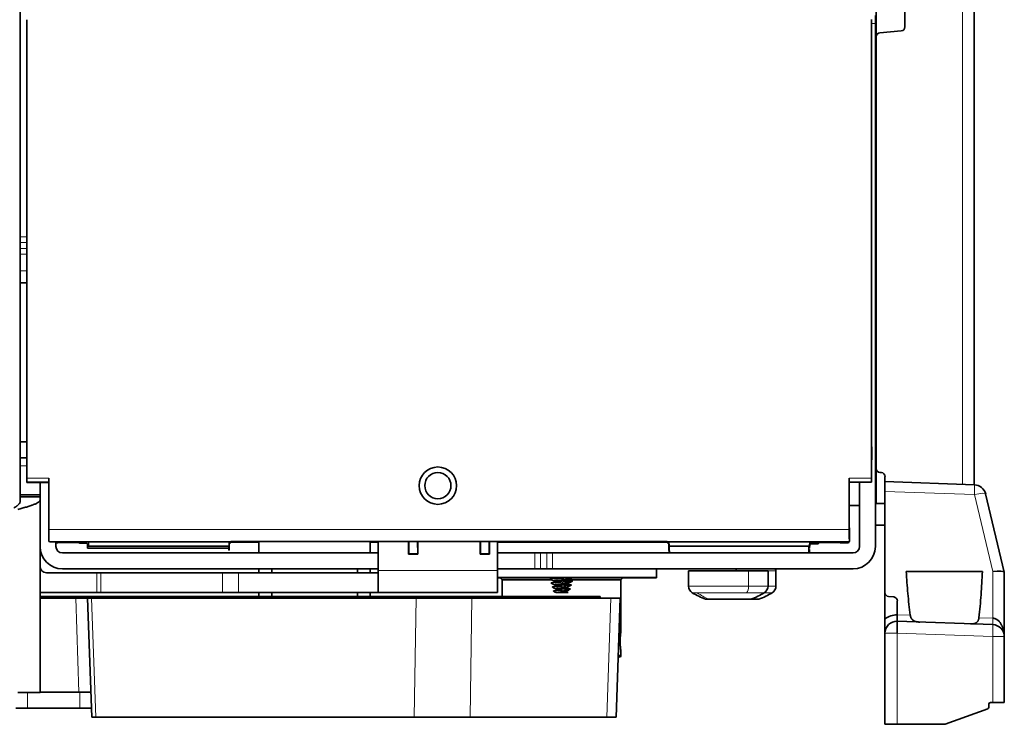
# Model space of a CAD drawing. Units: millimetres. Extents: x 50 to 1168, y 24 to 822.
# Drawn here: x 552 to 676, y 321 to 410 of the extents above; entities that cross this region are included whole.
import ezdxf

# ---------------------------------------------------------------- set-up
doc = ezdxf.new("R2010")
doc.units = ezdxf.units.MM
doc.layers.add('1', color=7, linetype='Continuous', true_color=0xffffff)

msp = doc.modelspace()

# ---------------------------------------------------------------- linework, layer by layer
at = {"layer": '1', "color": 8, "linetype": 'Continuous', "lineweight": 18}
for p, q in [((670.7, 487.78), (670.7, 351.32)), ((659.75, 409.26), (659.25, 409.26)), ((552.25, 382.42), (553.07, 382.42)), ((552.25, 381.71), (553.07, 381.71)), ((552.25, 380.95), (553.07, 380.95)), ((553.07, 380.24), (552.25, 380.24)), ((552.25, 378.16), (553.07, 378.16)), ((553.07, 353.66), (552.25, 353.66)), ((553.07, 352.08), (555.85, 352.08)), ((656.46, 352.09), (659.25, 352.09)), ((660.95, 350.44), (672.2, 350.05)), ((672.2, 350.05), (674.5, 340.36)), ((555.85, 345.64), (656.46, 345.64)), ((601.1, 344.14), (555.84, 344.14)), ((610.1, 344.14), (602.2, 344.14)), ((656.48, 344.14), (611.2, 344.14)), ((656.47, 344.14), (656.46, 344.14)), ((560.71, 343.8), (560.83, 343.8)), ((560.82, 344.06), (578.52, 344.06)), ((633.79, 344.06), (651.52, 344.06)), ((633.84, 343.07), (633.8, 343.06)), ((633.8, 343.06), (633.8, 343.06)), ((651.48, 343.8), (651.52, 343.8)), ((616.94, 340.71), (616.94, 342.71)), ((617.65, 342.71), (617.65, 340.71)), ((618.46, 340.71), (618.46, 342.71)), ((619.17, 342.71), (619.17, 340.71)), ((597.25, 340.51), (612.25, 340.51)), ((643.8, 338.54), (643.8, 340.46)), ((646.25, 340.46), (647.25, 340.46)), ((674.5, 340.36), (674.5, 334.5)), ((561.89, 337.71), (561.89, 340.21)), ((562.39, 340.21), (562.39, 337.71)), ((577.68, 337.71), (577.68, 340.21)), ((579.68, 340.21), (579.68, 337.71)), ((636.25, 338.54), (643.8, 338.54)), ((646.25, 338.54), (643.8, 338.54)), ((646.25, 338.54), (647.25, 338.54)), ((559.64, 325.21), (559.23, 337.01)), ((561.23, 337.01), (561.75, 322.06)), ((601.79, 322.06), (602.01, 337.01)), ((602.05, 337.21), (602.05, 337.01)), ((609, 337.01), (608.79, 322.06)), ((624.65, 337.21), (624.65, 337.01)), ((625.98, 322.06), (626.5, 337.01)), ((637.36, 337.69), (636.73, 337.69)), ((637.36, 337.69), (643.56, 337.69)), ((643.56, 337.69), (645.77, 337.69)), ((645.77, 337.69), (646.77, 337.69)), ((662.5, 334.92), (664.13, 334.86)), ((672.76, 334.56), (674.5, 334.5)), ((660.95, 332.61), (662.5, 332.61)), ((662.5, 332.61), (674.5, 332.19)), ((662.5, 321.16), (662.5, 332.61)), ((675.95, 332.19), (674.5, 332.19)), ((674.5, 332.19), (674.5, 323.89)), ((627.75, 329.79), (627.42, 329.79)), ((553.15, 323.21), (553.15, 325.16)), ((559.75, 323.21), (559.75, 325.21))]:
    msp.add_line(p, q, dxfattribs=at)
at = {"layer": '1', "color": 18, "linetype": 'Continuous', "lineweight": 35}
for p, q in [((672.15, 487.78), (672.15, 351.27)), ((663.45, 408.81), (663.45, 418.5)), ((552.25, 411.36), (552.25, 382.42)), ((659.85, 407.59), (659.85, 411.3)), ((553.07, 409.73), (553.07, 352.08)), ((659.25, 409.73), (659.27, 409.76)), ((659.25, 352.09), (659.25, 409.73)), ((659.75, 410.26), (659.75, 409.26)), ((659.75, 343.51), (659.75, 409.26)), ((659.85, 408.66), (659.75, 408.66)), ((659.85, 353.31), (659.85, 407.59)), ((663, 408.32), (660.31, 408.08)), ((659.85, 399.13), (659.75, 399.13)), ((659.75, 390.19), (659.85, 390.19)), ((552.25, 382.42), (552.25, 381.71)), ((552.25, 381.71), (552.25, 380.95)), ((552.25, 380.24), (552.25, 380.95)), ((552.25, 380.24), (552.25, 378.16)), ((552.25, 378.16), (552.25, 376.66)), ((552.25, 376.66), (552.25, 356.66)), ((553.07, 376.66), (552.25, 376.66)), ((659.8, 370.66), (659.8, 362.66)), ((552.25, 356.66), (552.25, 354.66)), ((553.07, 356.66), (552.25, 356.66)), ((659.25, 356.06), (659.3, 356.06)), ((659.3, 356.06), (659.27, 352.71)), ((553.07, 354.66), (552.25, 354.66)), ((552.25, 354.66), (552.25, 353.66)), ((659.85, 355.13), (659.75, 355.13)), ((552.25, 353.66), (552.25, 350)), ((659.85, 348.93), (659.85, 353.31)), ((660.31, 352.82), (660.5, 352.8)), ((553.07, 351.57), (553.07, 351.58)), ((553.07, 351.58), (555.84, 351.58)), ((555.84, 351.57), (553.07, 351.57)), ((554.75, 351.57), (554.75, 350)), ((555.84, 351.59), (555.85, 351.59)), ((555.85, 351.57), (555.84, 351.57)), ((555.85, 352.08), (555.85, 345.64)), ((656.46, 345.64), (656.46, 352.09)), ((656.47, 351.59), (659.25, 351.59)), ((656.47, 351.59), (659.25, 351.59)), ((656.47, 351.58), (656.47, 351.59)), ((659.26, 351.58), (656.47, 351.58)), ((656.47, 346.28), (656.47, 351.58)), ((657.75, 351.58), (657.75, 343.51)), ((659.27, 352.71), (659.25, 352.71)), ((659.25, 351.59), (659.25, 351.59)), ((659.25, 351.59), (659.26, 351.58)), ((660.95, 351.67), (660.95, 352.31)), ((672.2, 351.27), (660.95, 351.67)), ((660.95, 350.44), (660.95, 351.67)), ((660.95, 337.72), (660.95, 350.44)), ((552.25, 350), (552.25, 349.74)), ((554.75, 350), (552.25, 350)), ((552.25, 349.74), (554.75, 349.74)), ((554.75, 350), (554.75, 349.74)), ((554.75, 349.38), (554.75, 325.16)), ((675.95, 340.27), (673.6, 350.12)), ((656.47, 348.66), (657.75, 348.66)), ((656.47, 346.13), (656.47, 348.66)), ((659.85, 348.93), (660.95, 348.91)), ((656.48, 345.48), (656.47, 346.28)), ((656.47, 346.08), (656.47, 346.13)), ((656.48, 344.14), (656.48, 345.48)), ((659.75, 346.19), (660.95, 346.19)), ((555.83, 344.14), (555.89, 344.14)), ((555.84, 344.14), (555.83, 344.14)), ((555.89, 344.14), (556.02, 344.11)), ((556.02, 344.11), (556.99, 344.11)), ((556.75, 343.51), (556.75, 344.11)), ((556.99, 344.11), (559.69, 344.11)), ((556.99, 344.11), (556.99, 344.11)), ((559.69, 344.11), (559.85, 344.1)), ((559.85, 344.1), (560.68, 344.1)), ((560.68, 344.1), (560.82, 344.06)), ((578.52, 344.06), (578.75, 344.12)), ((578.75, 344.12), (601.08, 344.12)), ((578.76, 344.04), (578.76, 344.12)), ((582.25, 344.12), (582.25, 342.71)), ((596.25, 342.71), (596.25, 344.12)), ((597.25, 340.51), (597.25, 344.12)), ((601.08, 344.12), (601.1, 344.14)), ((601.08, 344.12), (601.08, 343.06)), ((601.09, 342.57), (601.1, 344.15)), ((602.2, 344.15), (601.1, 344.15)), ((602.2, 344.15), (602.22, 342.57)), ((602.23, 344.12), (602.2, 344.14)), ((602.23, 344.12), (610.08, 344.12)), ((602.23, 343.06), (602.23, 344.12)), ((610.08, 344.12), (610.1, 344.14)), ((610.08, 344.12), (610.08, 343.06)), ((610.09, 342.57), (610.1, 344.15)), ((611.2, 344.15), (610.1, 344.15)), ((611.2, 344.15), (611.22, 342.57)), ((611.2, 344.14), (611.23, 344.12)), ((611.23, 344.12), (633.55, 344.12)), ((611.23, 343.06), (611.23, 344.12)), ((612.25, 340.51), (612.25, 344.12)), ((633.55, 344.12), (633.55, 344.04)), ((633.55, 344.12), (633.79, 344.06)), ((651.52, 344.06), (651.65, 344.07)), ((651.65, 344.07), (652.57, 344.07)), ((652.57, 344.07), (652.72, 344.11)), ((652.72, 344.11), (655.31, 344.11)), ((655.31, 344.11), (656.29, 344.11)), ((656.29, 344.11), (656.43, 344.14)), ((656.38, 344.13), (656.38, 343.99)), ((656.46, 344.13), (656.38, 343.99)), ((656.43, 344.14), (656.48, 344.14)), ((656.46, 344.13), (656.46, 344.14)), ((656.47, 344.13), (656.46, 344.13)), ((656.47, 344.14), (656.47, 344.13)), ((656.47, 344.14), (656.47, 344.13)), ((656.48, 344.14), (656.48, 344.14)), ((556.98, 343.99), (556.75, 343.99)), ((556.98, 343.99), (556.98, 343.99)), ((559.58, 344.01), (557.48, 344.01)), ((559.75, 343.94), (559.58, 344.01)), ((560.57, 343.94), (559.75, 343.94)), ((560.71, 343.8), (560.57, 343.94)), ((578.47, 343.31), (560.72, 343.31)), ((560.84, 343.56), (578.5, 343.56)), ((578.47, 343.07), (578.47, 343.56)), ((578.5, 343.06), (578.47, 343.07)), ((578.5, 343.56), (578.5, 343.06)), ((578.5, 343.06), (578.5, 343.31)), ((578.5, 343.06), (578.5, 343.06)), ((578.76, 344.04), (578.52, 343.8)), ((582.25, 344.04), (578.76, 344.04)), ((597.25, 344.04), (596.25, 344.04)), ((601.08, 343.06), (601.08, 342.56)), ((602.23, 342.56), (602.23, 343.06)), ((610.08, 343.06), (610.08, 342.56)), ((611.23, 342.56), (611.23, 343.06)), ((633.55, 344.04), (612.25, 344.04)), ((633.79, 343.8), (633.55, 344.04)), ((633.8, 343.56), (651.47, 343.56)), ((633.8, 343.06), (633.8, 343.56)), ((633.8, 343.31), (633.8, 343.06)), ((633.84, 343.56), (651.39, 343.56)), ((633.84, 343.07), (633.84, 343.56)), ((651.39, 343.56), (651.39, 343.14)), ((651.47, 343.31), (651.39, 343.31)), ((651.39, 343.14), (651.47, 343.13)), ((651.47, 343.05), (651.47, 343.05)), ((651.65, 343.86), (651.52, 343.8)), ((652.57, 343.86), (651.65, 343.86)), ((652.72, 344.01), (652.57, 343.86)), ((655.31, 344.01), (652.72, 344.01)), ((655.33, 343.99), (655.31, 344.01)), ((656.38, 343.99), (655.33, 343.99)), ((597.25, 342.71), (557.55, 342.71)), ((601.08, 342.56), (601.09, 342.57)), ((601.08, 342.56), (602.23, 342.56)), ((601.09, 342.57), (602.22, 342.57)), ((602.22, 342.57), (602.23, 342.56)), ((610.08, 342.56), (610.09, 342.57)), ((610.08, 342.56), (611.23, 342.56)), ((610.09, 342.57), (611.22, 342.57)), ((611.22, 342.57), (611.23, 342.56)), ((616.94, 342.71), (612.25, 342.71)), ((617.65, 342.71), (616.94, 342.71)), ((618.46, 342.71), (617.65, 342.71)), ((619.17, 342.71), (618.46, 342.71)), ((656.95, 342.71), (619.17, 342.71)), ((597.25, 340.71), (557.55, 340.71)), ((582.25, 340.71), (582.25, 340.21)), ((583.86, 340.21), (583.86, 340.61)), ((594.65, 340.61), (594.65, 340.21)), ((596.25, 340.21), (596.25, 340.71)), ((597.25, 337.71), (597.25, 340.51)), ((616.94, 340.71), (612.25, 340.71)), ((612.25, 340.51), (612.25, 337.71)), ((617.65, 340.71), (616.94, 340.71)), ((618.46, 340.71), (617.65, 340.71)), ((619.17, 340.71), (618.46, 340.71)), ((656.95, 340.71), (619.17, 340.71)), ((632.25, 339.59), (632.25, 340.71)), ((632.25, 339.61), (632.25, 340.71)), ((636.25, 340.46), (636.25, 338.54)), ((643.8, 340.46), (636.25, 340.46)), ((642.25, 340.71), (642.25, 340.46)), ((643.8, 340.46), (646.25, 340.46)), ((646.25, 338.54), (646.25, 340.46)), ((647.25, 338.54), (647.25, 340.46)), ((663.62, 340.36), (673.2, 340.36)), ((561.89, 340.21), (555.55, 340.21)), ((561.89, 340.21), (562.39, 340.21)), ((577.68, 340.21), (562.39, 340.21)), ((579.68, 340.21), (577.68, 340.21)), ((597.25, 340.21), (579.68, 340.21)), ((612.25, 339.61), (620.3, 339.61)), ((612.25, 339.59), (620.3, 339.59)), ((612.6, 339.59), (612.85, 339.34)), ((612.85, 339.34), (612.85, 337.01)), ((612.85, 339.34), (612.85, 337.01)), ((612.85, 339.34), (618.98, 339.34)), ((620.3, 339.61), (632.25, 339.61)), ((620.3, 339.59), (632.25, 339.59)), ((620.79, 339.34), (627.75, 339.34)), ((621.37, 339.41), (621.63, 339.56)), ((627.75, 339.34), (628, 339.59)), ((627.75, 332.79), (627.75, 339.34)), ((627.75, 332.81), (627.75, 339.34)), ((675.95, 340.26), (675.95, 340.27)), ((675.95, 332.19), (675.95, 340.26)), ((554.75, 337.71), (561.89, 337.71)), ((554.75, 337.21), (559.75, 337.21)), ((559.23, 337.01), (554.75, 337.01)), ((559.23, 337.01), (560.73, 337.01)), ((559.75, 337.21), (563.25, 337.21)), ((561.25, 322.06), (560.73, 337.01)), ((560.73, 337.01), (561.23, 337.01)), ((602.01, 337.01), (561.23, 337.01)), ((561.89, 337.71), (562.39, 337.71)), ((562.39, 337.71), (577.68, 337.71)), ((563.25, 337.21), (563.75, 337.21)), ((563.75, 337.21), (563.75, 337.01)), ((602.05, 337.21), (563.75, 337.21)), ((577.68, 337.71), (579.68, 337.71)), ((579.68, 337.71), (612.25, 337.71)), ((582.25, 337.71), (582.25, 337.21)), ((583.86, 337.21), (583.86, 337.71)), ((594.65, 337.71), (594.65, 337.21)), ((596.25, 337.21), (596.25, 337.71)), ((612.25, 337.71), (597.25, 337.71)), ((602.01, 337.01), (609, 337.01)), ((607.35, 337.21), (602.05, 337.21)), ((607.35, 337.01), (607.35, 337.21)), ((607.35, 337.21), (624.57, 337.21)), ((626.5, 337.01), (609, 337.01)), ((612.25, 337.71), (612.25, 337.71)), ((620.25, 337.01), (620.25, 337.21)), ((624.57, 337.21), (625.15, 337.21)), ((625.15, 337.21), (625.15, 337.01)), ((626.5, 337.01), (627.67, 337.01)), ((627.67, 337.01), (627.15, 322.06)), ((638.39, 336.91), (638.79, 336.91)), ((638.79, 336.91), (644.11, 336.91)), ((644.11, 336.91), (645.11, 336.91)), ((660.95, 334.42), (660.95, 337.72)), ((661.41, 337.22), (662.05, 337.17)), ((662.5, 334.92), (662.5, 336.67)), ((674.5, 333.69), (662.5, 334.11)), ((660.95, 321.16), (660.95, 332.61)), ((675.84, 332.75), (675.84, 332.75)), ((675.95, 323.89), (675.95, 332.19)), ((627.75, 329.81), (627.42, 329.81)), ((627.42, 329.59), (627.55, 329.59)), ((627.75, 329.81), (627.75, 330.41)), ((627.75, 329.79), (627.75, 330.39)), ((554.75, 325.16), (551.95, 325.16)), ((559.75, 325.21), (554.75, 325.21)), ((559.86, 325.21), (559.75, 325.21)), ((559.86, 325.21), (561.14, 325.21)), ((551.69, 323.21), (553.15, 323.21)), ((553.15, 323.21), (559.75, 323.21)), ((559.75, 323.21), (561.21, 323.21)), ((668.5, 321.16), (673.87, 323.12)), ((674, 323.31), (674, 323.69)), ((674.2, 323.89), (674.5, 323.89)), ((675.95, 323.89), (674.5, 323.89)), ((561.75, 322.06), (561.25, 322.06)), ((601.79, 322.06), (561.75, 322.06)), ((608.79, 322.06), (601.79, 322.06)), ((625.98, 322.06), (608.79, 322.06)), ((627.15, 322.06), (625.98, 322.06)), ((662.5, 321.16), (660.95, 321.16)), ((662.5, 321.16), (668.5, 321.16))]:
    msp.add_line(p, q, dxfattribs=at)
for radius in [2.35, 1.65]:
    msp.add_circle((604.75, 351.16), radius, dxfattribs=at)
for centre, radius, start, end in [((662.96, 408.81), 0.497, 275, 0), ((660.35, 407.59), 0.497, 95, 180), ((655.22, 366.66), 6.08, 40.3905, 41.1121), ((655.22, 366.66), 6.08, 318.8879, 319.6095), ((660.35, 353.31), 0.497, 180, 265), ((660.46, 352.31), 0.497, 0, 85), ((672.15, 349.77), 1.5, 13.3896, 88), ((557.55, 343.51), 2.8, 180, 270), ((557.55, 343.51), 0.8, 180, 270), ((656.95, 343.51), 0.8, 270, 0), ((656.95, 343.51), 2.8, 270, 360), ((555.55, 341.01), 0.8, 180, 270), ((647, 340.46), 0.25, 0, 90), ((637.25, 338.54), 1, 180, 238.7026), ((645.25, 338.54), 1, 301.2974, 0), ((646.25, 338.54), 1, 301.2974, 0), ((641.25, 345.12), 8.7, 238.7026, 250.8079), ((641.25, 345.12), 8.7, 289.1921, 301.2974), ((642.25, 345.12), 8.7, 289.1921, 301.2974), ((661.45, 337.72), 0.497, 180, 265), ((662.01, 336.67), 0.497, 0, 85), ((662.45, 332.43), 2.49, 88.7973, 126.9743), ((662.45, 332.61), 1.5, 88, 180), ((674.45, 332.19), 1.5, 0, 88), ((627.55, 329.79), 0.2, 270, 0), ((673.8, 323.31), 0.2, 290.0112, 0), ((674.2, 323.69), 0.2, 90, 180)]:
    msp.add_arc(centre, radius, start, end, dxfattribs=at)
for centre, major_axis, ratio, start_param, end_param in [((553.07, 352.08), (0, 0.5), 0.008727, 3.159046, 4.712389), ((555.84, 352.08), (0, 0.5), 0.008727, 3.159046, 4.712389), ((656.47, 352.09), (0, 0.5), 0.008727, 1.570796, 3.106686), ((659.25, 352.09), (0, 0.5), 0.008727, 1.570796, 3.106686), ((555.83, 345.64), (0, 1.5), 0.008727, 3.150319, 4.712389), ((656.48, 345.64), (0, 1.5), 0.008727, 1.570796, 3.132866), ((601.1, 345.64), (0, 1.5), 0.008727, 3.150319, 3.191869), ((602.2, 345.64), (0, 1.5), 0.008727, 3.091316, 3.132866), ((610.1, 345.64), (0, 1.5), 0.008727, 3.150319, 3.201735), ((611.2, 345.64), (0, 1.5), 0.008727, 3.08145, 3.132866), ((557.48, 343.99), (0.5, 0), 0.034921, 1.570796, 3.106695), ((560.71, 343.31), (0, 0.5), 0.034921, 4.712389, 6.248279), ((560.82, 343.56), (0, 0.5), 0.034921, 4.712389, 6.274459), ((578.52, 343.56), (0, 0.5), 0.034921, 0.008727, 1.570796), ((578.52, 343.31), (0, 0.5), 0.034921, 0.034907, 1.570796), ((633.79, 343.56), (0, 0.5), 0.034921, 4.712389, 6.274459), ((633.78, 343.31), (0, 0.5), 0.034921, 4.712389, 6.248279), ((635.8, 343.06), (-1.79, -0.89), 0.999239, 5.819964, 5.828404), ((635.8, 343.06), (1.79, 0.89), 0.999239, 2.678371, 2.85384), ((635.84, 343.07), (1.79, 0.89), 0.999239, 2.678371, 2.862722), ((649.31, 343.15), (-2.04, 0.41), 0.996044, 3.125515, 3.33776), ((649.39, 343.13), (-2.04, 0.41), 0.996044, 3.134122, 3.33776), ((649.47, 343.06), (-1.97, 0.39), 0.996044, 3.163203, 3.33776), ((651.52, 343.56), (0, 0.5), 0.087489, 0.008727, 1.570796), ((651.52, 343.31), (0, 0.5), 0.087489, 0.034907, 1.570796), ((674.45, 340.09), (1.5, 0.18), 0.175392, 0.020585, 1.515305)]:
    msp.add_ellipse(centre, major_axis=major_axis, ratio=ratio, start_param=start_param, end_param=end_param, dxfattribs=at)
at = {"layer": '1', "color": 8, "linetype": 'Continuous', "lineweight": 18}
for centre, major_axis, ratio, start_param, end_param in [((672.15, 349.77), (-0.05, -1.5), 0.029029, 1.754529, 3.141593), ((672.15, 349.77), (-1.46, -0.35), 0.169065, 3.141593, 4.636313), ((643.29, 338.54), (0, -1), 0.509916, 0.546243, 1.570796), ((641.25, 345.12), (0, -8.7), 0.860224, 5.736942, 5.948221), ((674.54, 334.68), (-0.035, -0.993), 0.029029, 4.896122, 6.283185), ((674.45, 332.19), (0.05, 1.5), 0.034878, 4.713607, 6.283185)]:
    msp.add_ellipse(centre, major_axis=major_axis, ratio=ratio, start_param=start_param, end_param=end_param, dxfattribs=at)
at = {"layer": '1', "color": 18, "linetype": 'Continuous', "lineweight": 35}
for points, knots in [([(552.25, 349.2), (552.25, 349.17), (552.25, 349.13), (552.23, 349.08), (552.23, 349.06), (552.21, 349.03), (552.21, 349.02), (552.2, 349.01), (552.2, 349), (552.17, 348.95), (552.15, 348.92), (552.1, 348.86), (552.09, 348.85), (552.05, 348.81), (552.04, 348.79), (551.98, 348.74), (551.94, 348.7), (551.88, 348.65), (551.84, 348.62), (551.81, 348.59), (551.78, 348.58), (551.77, 348.57), (551.71, 348.52), (551.66, 348.49), (551.56, 348.42), (551.51, 348.38), (551.45, 348.35)], [0, 0, 0, 0, 0.125, 0.125, 0.1875, 0.1875, 0.21875, 0.21875, 0.25, 0.25, 0.375, 0.375, 0.4375, 0.4375, 0.5, 0.5, 0.625, 0.625, 0.6875, 0.71875, 0.71875, 0.75, 0.75, 0.875, 0.875, 1, 1, 1, 1]), ([(551.95, 348.17), (552.04, 348.19), (552.23, 348.24), (552.5, 348.32), (552.67, 348.37), (552.81, 348.41), (552.85, 348.42), (552.94, 348.45), (552.98, 348.46), (553.11, 348.5), (553.27, 348.55), (553.51, 348.62), (553.66, 348.67), (553.76, 348.71), (553.8, 348.72), (553.87, 348.75), (553.9, 348.76), (554, 348.8), (554.12, 348.85), (554.23, 348.9), (554.31, 348.94), (554.34, 348.95), (554.38, 348.97), (554.4, 348.99), (554.41, 348.99), (554.47, 349.02), (554.54, 349.07), (554.64, 349.15), (554.68, 349.2), (554.7, 349.23), (554.71, 349.24), (554.71, 349.25), (554.72, 349.26), (554.73, 349.28), (554.73, 349.29), (554.75, 349.33), (554.75, 349.35), (554.75, 349.38)], [0, 0, 0, 0, 0.0625, 0.125, 0.1875, 0.1875, 0.21875, 0.21875, 0.25, 0.25, 0.3125, 0.375, 0.4375, 0.4375, 0.46875, 0.46875, 0.5, 0.5, 0.5625, 0.625, 0.625, 0.65625, 0.671875, 0.671875, 0.6875, 0.6875, 0.75, 0.8125, 0.875, 0.875, 0.890625, 0.890625, 0.90625, 0.90625, 0.9375, 0.9375, 1, 1, 1, 1]), ([(552.25, 349.2), (552.25, 349.22), (552.25, 349.24), (552.25, 349.28), (552.25, 349.35), (552.25, 349.42), (552.25, 349.55), (552.25, 349.64), (552.25, 349.74)], [0, 0, 0, 0, 0.125, 0.125, 0.25, 0.5, 0.5, 1, 1, 1, 1]), ([(554.75, 349.38), (554.75, 349.44), (554.75, 349.49), (554.75, 349.61), (554.75, 349.68), (554.75, 349.74)], [0, 0, 0, 0, 0.5, 0.5, 1, 1, 1, 1]), ([(583.86, 340.61), (583.86, 340.63), (583.86, 340.65), (583.87, 340.69), (583.87, 340.7), (583.87, 340.71)], [0, 0, 0, 0, 0.667892, 0.667892, 1, 1, 1, 1]), ([(594.63, 340.71), (594.64, 340.7), (594.64, 340.69), (594.65, 340.65), (594.65, 340.63), (594.65, 340.61)], [0, 0, 0, 0, 0.330542, 0.330542, 1, 1, 1, 1]), ([(664.13, 334.86), (664.01, 335.77), (663.91, 336.7), (663.74, 338.52), (663.67, 339.44), (663.62, 340.36)], [0, 0, 0, 0, 0.49954, 0.49954, 1, 1, 1, 1]), ([(673.2, 340.36), (673.16, 339.39), (673.1, 338.42), (672.96, 336.49), (672.88, 335.52), (672.76, 334.56)], [0, 0, 0, 0, 0.500455, 0.500455, 1, 1, 1, 1]), ([(618.99, 339.45), (618.96, 339.44), (618.94, 339.44), (618.87, 339.42), (618.86, 339.41), (618.87, 339.4)], [0, 0, 0, 0, 0.273658, 0.273658, 1, 1, 1, 1]), ([(618.87, 339.4), (618.9, 339.39), (618.95, 339.36), (619.03, 339.31), (619.1, 339.27), (619.16, 339.24), (619.22, 339.2), (619.26, 339.18), (619.27, 339.17)], [0, 0, 0, 0, 0.203333, 0.392653, 0.567971, 0.729297, 0.87664, 1, 1, 1, 1]), ([(620.46, 339.54), (620.22, 339.53), (619.97, 339.52), (619.41, 339.48), (619.14, 339.47), (618.99, 339.45)], [0, 0, 0, 0, 0.404457, 0.404457, 1, 1, 1, 1]), ([(620.15, 339.29), (620.16, 339.29), (620.16, 339.29), (620.57, 339.27), (620.99, 339.25), (621.56, 339.2), (621.7, 339.18), (621.61, 339.13), (621.38, 339.11), (620.71, 339.06), (620.29, 339.04), (619.54, 338.99), (619.23, 338.97), (619.01, 338.93), (618.99, 338.92), (619.01, 338.9)], [0, 0, 0, 0, 0.00139, 0.00139, 0.181407, 0.181407, 0.361425, 0.361425, 0.541443, 0.541443, 0.72146, 0.72146, 0.901478, 0.901478, 1, 1, 1, 1]), ([(619.27, 339.18), (619.26, 339.19), (619.27, 339.19), (619.28, 339.2), (619.29, 339.2), (619.29, 339.2), (619.3, 339.2), (619.31, 339.2), (619.32, 339.21), (619.34, 339.21), (619.36, 339.21), (619.38, 339.22), (619.4, 339.22), (619.45, 339.23), (619.49, 339.24), (619.55, 339.24), (619.59, 339.25), (619.63, 339.25), (619.65, 339.25), (619.66, 339.25), (619.73, 339.26), (619.78, 339.26), (619.87, 339.27), (619.9, 339.27), (619.95, 339.28), (619.96, 339.28), (619.99, 339.28), (620.01, 339.28), (620.09, 339.29), (620.15, 339.29), (620.25, 339.3), (620.28, 339.3), (620.35, 339.31), (620.38, 339.31), (620.48, 339.32), (620.54, 339.32), (620.62, 339.33), (620.64, 339.33), (620.67, 339.33), (620.68, 339.33), (620.73, 339.34), (620.76, 339.34), (620.85, 339.35), (620.9, 339.35), (620.98, 339.36), (621.01, 339.36), (621.06, 339.37), (621.08, 339.37), (621.15, 339.38), (621.19, 339.38), (621.23, 339.39), (621.24, 339.39), (621.26, 339.39), (621.27, 339.39), (621.29, 339.4), (621.3, 339.4), (621.34, 339.4), (621.36, 339.41), (621.37, 339.41)], [0, 0, 0, 0, 0.0625, 0.0625, 0.078125, 0.078125, 0.09375, 0.09375, 0.125, 0.125, 0.15625, 0.15625, 0.1875, 0.1875, 0.25, 0.25, 0.28125, 0.296875, 0.296875, 0.3125, 0.3125, 0.375, 0.375, 0.40625, 0.40625, 0.421875, 0.421875, 0.4375, 0.4375, 0.5, 0.5, 0.53125, 0.53125, 0.5625, 0.5625, 0.625, 0.625, 0.640625, 0.640625, 0.65625, 0.65625, 0.6875, 0.6875, 0.75, 0.75, 0.78125, 0.78125, 0.8125, 0.8125, 0.875, 0.875, 0.890625, 0.890625, 0.90625, 0.90625, 0.9375, 0.9375, 1, 1, 1, 1]), ([(620.44, 339.04), (620.43, 339.04), (620.43, 339.04), (620.4, 339.05), (620.39, 339.05), (620.34, 339.05), (620.27, 339.06), (620.21, 339.06), (620.16, 339.07), (620.14, 339.07), (620.11, 339.07), (620.09, 339.07), (620.01, 339.08), (619.95, 339.08), (619.86, 339.09), (619.83, 339.09), (619.79, 339.1), (619.77, 339.1), (619.74, 339.1), (619.73, 339.1), (619.66, 339.11), (619.61, 339.11), (619.54, 339.12), (619.52, 339.12), (619.48, 339.13), (619.46, 339.13), (619.4, 339.14), (619.37, 339.14), (619.33, 339.15), (619.32, 339.15), (619.3, 339.16), (619.29, 339.16), (619.27, 339.17), (619.27, 339.18), (619.27, 339.18)], [0, 0, 0, 0, 0.010041, 0.010041, 0.038325, 0.038325, 0.094894, 0.151464, 0.151464, 0.179748, 0.179748, 0.208033, 0.208033, 0.321171, 0.321171, 0.37774, 0.37774, 0.406024, 0.406024, 0.434309, 0.434309, 0.547447, 0.547447, 0.604016, 0.604016, 0.660585, 0.660585, 0.773724, 0.773724, 0.830293, 0.830293, 0.886862, 0.886862, 1, 1, 1, 1]), ([(621.26, 339.59), (621.18, 339.59), (621.09, 339.58), (620.83, 339.56), (620.65, 339.55), (620.46, 339.54)], [0, 0, 0, 0, 0.365838, 0.365838, 1, 1, 1, 1]), ([(621.69, 339.59), (621.68, 339.59), (621.68, 339.59), (621.66, 339.58), (621.65, 339.57), (621.63, 339.56)], [0, 0, 0, 0, 0.230305, 0.230305, 1, 1, 1, 1]), ([(620.17, 338.79), (620.5, 338.77), (620.84, 338.75), (621.37, 338.71), (621.54, 338.68), (621.53, 338.64), (621.35, 338.61), (620.79, 338.57), (620.41, 338.54), (619.72, 338.5), (619.42, 338.47), (619.15, 338.43), (619.12, 338.42), (619.14, 338.4)], [0, 0, 0, 0, 0.160255, 0.160255, 0.339947, 0.339947, 0.51964, 0.51964, 0.699332, 0.699332, 0.879024, 0.879024, 1, 1, 1, 1]), ([(620.19, 338.29), (620.45, 338.28), (620.71, 338.26), (621.19, 338.22), (621.37, 338.19), (621.42, 338.15), (621.29, 338.12), (620.83, 338.07), (620.51, 338.05), (619.88, 338), (619.6, 337.98), (619.3, 337.94), (619.24, 337.92), (619.28, 337.9)], [0, 0, 0, 0, 0.139238, 0.139238, 0.318595, 0.318595, 0.497951, 0.497951, 0.677307, 0.677307, 0.856663, 0.856663, 1, 1, 1, 1]), ([(619.28, 337.9), (619.31, 337.88), (619.38, 337.84), (619.48, 337.78), (619.56, 337.74), (619.6, 337.71), (619.61, 337.71)], [0, 0, 0, 0, 0.306611, 0.612613, 0.91808, 1, 1, 1, 1]), ([(619.4, 338.68), (619.4, 338.68), (619.4, 338.68), (619.4, 338.69), (619.4, 338.69), (619.4, 338.69), (619.41, 338.69), (619.42, 338.7), (619.44, 338.71), (619.47, 338.71), (619.48, 338.71), (619.49, 338.72), (619.5, 338.72), (619.52, 338.72), (619.55, 338.73), (619.58, 338.73), (619.62, 338.74), (619.64, 338.74), (619.71, 338.75), (619.76, 338.76), (619.82, 338.76), (619.83, 338.76), (619.86, 338.77), (619.87, 338.77), (619.91, 338.77), (619.94, 338.77), (620.02, 338.78), (620.08, 338.79), (620.16, 338.79), (620.17, 338.79), (620.2, 338.8), (620.22, 338.8), (620.26, 338.8), (620.33, 338.81), (620.4, 338.81), (620.45, 338.82), (620.48, 338.82), (620.49, 338.82), (620.57, 338.83), (620.63, 338.83), (620.71, 338.84), (620.74, 338.84), (620.78, 338.85), (620.79, 338.85), (620.82, 338.85), (620.83, 338.85), (620.89, 338.86), (620.94, 338.86), (621, 338.87), (621.01, 338.87), (621.03, 338.87), (621.04, 338.88), (621.07, 338.88), (621.08, 338.88), (621.14, 338.89), (621.17, 338.89), (621.2, 338.9), (621.2, 338.9), (621.21, 338.9), (621.22, 338.91), (621.23, 338.91), (621.24, 338.91), (621.25, 338.92), (621.25, 338.92), (621.26, 338.92)], [0, 0, 0, 0, 0.016245, 0.016245, 0.03249, 0.03249, 0.06498, 0.06498, 0.129961, 0.129961, 0.146206, 0.146206, 0.162451, 0.162451, 0.194941, 0.227431, 0.227431, 0.259921, 0.259921, 0.324902, 0.324902, 0.341147, 0.341147, 0.357392, 0.357392, 0.389882, 0.389882, 0.454863, 0.454863, 0.471108, 0.471108, 0.487353, 0.487353, 0.519843, 0.552333, 0.568578, 0.568578, 0.584823, 0.584823, 0.649804, 0.649804, 0.682294, 0.682294, 0.698539, 0.698539, 0.714784, 0.714784, 0.779764, 0.779764, 0.79601, 0.79601, 0.812255, 0.812255, 0.844745, 0.844745, 0.909725, 0.909725, 0.92597, 0.92597, 0.942215, 0.942215, 0.974706, 0.974706, 1, 1, 1, 1]), ([(620.42, 338.54), (620.37, 338.55), (620.32, 338.55), (620.26, 338.56), (620.25, 338.56), (620.22, 338.56), (620.2, 338.56), (620.16, 338.57), (620.13, 338.57), (620.05, 338.58), (619.99, 338.58), (619.93, 338.59), (619.92, 338.59), (619.89, 338.59), (619.85, 338.6), (619.79, 338.6), (619.75, 338.61), (619.71, 338.61), (619.7, 338.61), (619.68, 338.62), (619.67, 338.62), (619.62, 338.62), (619.58, 338.63), (619.54, 338.64), (619.52, 338.64), (619.49, 338.64), (619.48, 338.65), (619.45, 338.65), (619.43, 338.66), (619.41, 338.67), (619.41, 338.67), (619.4, 338.68), (619.4, 338.68), (619.4, 338.68)], [0, 0, 0, 0, 0.098617, 0.098617, 0.126785, 0.126785, 0.154953, 0.154953, 0.21129, 0.21129, 0.323963, 0.323963, 0.352131, 0.352131, 0.380299, 0.436635, 0.492972, 0.492972, 0.52114, 0.52114, 0.549308, 0.549308, 0.661981, 0.661981, 0.718318, 0.718318, 0.774654, 0.774654, 0.887327, 0.887327, 0.943664, 0.943664, 1, 1, 1, 1]), ([(619.53, 338.18), (619.53, 338.18), (619.53, 338.18), (619.53, 338.19), (619.54, 338.19), (619.54, 338.2), (619.56, 338.2), (619.57, 338.21), (619.58, 338.21), (619.61, 338.22), (619.63, 338.22), (619.67, 338.23), (619.68, 338.23), (619.69, 338.23), (619.7, 338.24), (619.72, 338.24), (619.74, 338.24), (619.8, 338.25), (619.84, 338.26), (619.89, 338.26), (619.9, 338.26), (619.93, 338.27), (619.96, 338.27), (620.02, 338.28), (620.07, 338.28), (620.12, 338.29), (620.14, 338.29), (620.22, 338.3), (620.27, 338.3), (620.34, 338.31), (620.35, 338.31), (620.38, 338.31), (620.39, 338.31), (620.43, 338.32), (620.46, 338.32), (620.53, 338.33), (620.58, 338.33), (620.64, 338.34), (620.65, 338.34), (620.68, 338.34), (620.71, 338.35), (620.77, 338.35), (620.81, 338.36), (620.84, 338.36), (620.85, 338.36), (620.87, 338.37), (620.88, 338.37), (620.93, 338.37), (620.96, 338.38), (621, 338.39), (621.02, 338.39), (621.04, 338.39), (621.04, 338.4), (621.05, 338.4), (621.06, 338.4), (621.09, 338.41), (621.1, 338.41), (621.12, 338.42), (621.12, 338.42), (621.12, 338.42)], [0, 0, 0, 0, 0.016351, 0.016351, 0.032701, 0.065402, 0.098103, 0.098103, 0.130804, 0.130804, 0.196207, 0.196207, 0.212557, 0.212557, 0.228908, 0.228908, 0.261609, 0.261609, 0.327011, 0.327011, 0.343361, 0.343361, 0.359712, 0.392413, 0.425114, 0.425114, 0.457815, 0.457815, 0.523217, 0.523217, 0.539568, 0.539568, 0.555918, 0.555918, 0.58862, 0.58862, 0.654022, 0.654022, 0.670372, 0.670372, 0.686723, 0.719424, 0.752125, 0.752125, 0.768476, 0.768476, 0.784826, 0.784826, 0.850228, 0.850228, 0.882929, 0.882929, 0.89928, 0.89928, 0.91563, 0.91563, 0.981033, 0.981033, 1, 1, 1, 1]), ([(620.4, 338.04), (620.36, 338.05), (620.32, 338.05), (620.25, 338.06), (620.23, 338.06), (620.19, 338.07), (620.18, 338.07), (620.15, 338.07), (620.14, 338.07), (620.08, 338.08), (620.04, 338.08), (619.97, 338.09), (619.95, 338.09), (619.91, 338.1), (619.89, 338.1), (619.83, 338.11), (619.79, 338.11), (619.75, 338.12), (619.74, 338.12), (619.72, 338.12), (619.7, 338.13), (619.66, 338.13), (619.64, 338.14), (619.62, 338.14), (619.6, 338.15), (619.58, 338.15), (619.56, 338.16), (619.55, 338.17), (619.54, 338.17), (619.54, 338.18), (619.53, 338.18), (619.53, 338.18)], [0, 0, 0, 0, 0.102963, 0.102963, 0.159028, 0.159028, 0.18706, 0.18706, 0.215093, 0.215093, 0.327222, 0.327222, 0.383287, 0.383287, 0.439352, 0.439352, 0.551482, 0.551482, 0.579514, 0.579514, 0.607546, 0.663611, 0.719676, 0.719676, 0.775741, 0.775741, 0.88787, 0.88787, 0.943935, 0.943935, 1, 1, 1, 1]), ([(619.7, 337.71), (619.7, 337.71), (619.7, 337.71), (619.71, 337.71), (619.71, 337.71), (619.72, 337.72), (619.73, 337.72), (619.76, 337.73), (619.78, 337.73), (619.82, 337.74), (619.83, 337.74), (619.86, 337.75), (619.87, 337.75), (619.92, 337.76), (619.95, 337.76), (619.99, 337.77), (620, 337.77), (620.02, 337.77), (620.04, 337.77), (620.07, 337.78), (620.12, 337.78), (620.16, 337.79), (620.24, 337.8), (620.28, 337.8), (620.34, 337.81), (620.35, 337.81), (620.38, 337.82), (620.39, 337.82), (620.41, 337.82), (620.42, 337.82), (620.47, 337.83), (620.51, 337.83), (620.56, 337.84), (620.58, 337.84), (620.61, 337.84), (620.62, 337.84), (620.64, 337.85), (620.64, 337.85), (620.69, 337.85), (620.72, 337.86), (620.76, 337.86), (620.78, 337.87), (620.81, 337.87), (620.82, 337.87), (620.86, 337.88), (620.88, 337.88), (620.91, 337.89), (620.92, 337.89), (620.94, 337.9), (620.94, 337.9), (620.97, 337.91), (620.98, 337.91), (620.98, 337.92), (620.99, 337.92), (620.99, 337.92)], [0, 0, 0, 0, 0.016621, 0.016621, 0.033242, 0.033242, 0.066484, 0.066484, 0.132968, 0.132968, 0.166209, 0.166209, 0.199451, 0.199451, 0.265935, 0.265935, 0.282556, 0.282556, 0.299177, 0.332419, 0.332419, 0.398903, 0.398903, 0.465386, 0.465386, 0.498628, 0.498628, 0.515249, 0.515249, 0.53187, 0.53187, 0.598354, 0.598354, 0.631596, 0.631596, 0.648217, 0.648217, 0.664838, 0.664838, 0.731322, 0.731322, 0.764563, 0.764563, 0.797805, 0.797805, 0.864289, 0.864289, 0.897531, 0.897531, 0.930773, 0.930773, 0.997257, 0.997257, 1, 1, 1, 1]), ([(620.99, 337.92), (621, 337.93), (621.04, 337.95), (621.1, 337.98), (621.16, 338.02), (621.23, 338.06), (621.31, 338.11), (621.36, 338.14), (621.39, 338.15)], [0, 0, 0, 0, 0.125337, 0.272394, 0.433368, 0.608279, 0.797149, 1, 1, 1, 1]), ([(621.12, 338.42), (621.13, 338.43), (621.15, 338.44), (621.18, 338.45), (621.21, 338.47), (621.23, 338.48), (621.26, 338.5), (621.3, 338.52), (621.34, 338.55), (621.4, 338.58), (621.46, 338.61), (621.5, 338.64), (621.53, 338.65)], [0, 0, 0, 0, 0.086543, 0.160636, 0.215723, 0.26833, 0.340636, 0.43277, 0.544751, 0.6766, 0.828339, 1, 1, 1, 1]), ([(621.12, 337.71), (621.08, 337.71), (621.05, 337.71), (620.98, 337.71), (620.94, 337.71), (620.87, 337.71), (620.85, 337.71), (620.81, 337.71), (620.79, 337.71), (620.72, 337.71), (620.67, 337.71), (620.6, 337.71), (620.58, 337.71), (620.53, 337.71), (620.5, 337.71), (620.43, 337.71), (620.38, 337.71), (620.31, 337.71), (620.28, 337.71), (620.23, 337.71), (620.21, 337.71), (620.14, 337.71), (620.09, 337.71), (620.02, 337.71), (620, 337.71), (619.96, 337.71), (619.94, 337.71), (619.88, 337.71), (619.84, 337.71), (619.8, 337.71), (619.79, 337.71), (619.78, 337.71), (619.77, 337.71), (619.75, 337.71), (619.73, 337.71), (619.69, 337.71), (619.67, 337.71), (619.65, 337.71), (619.65, 337.71), (619.64, 337.71), (619.63, 337.71), (619.62, 337.71), (619.62, 337.71), (619.61, 337.71), (619.61, 337.71)], [0, 0, 0, 0, 0.075632, 0.075632, 0.151263, 0.151263, 0.189079, 0.189079, 0.226895, 0.226895, 0.302526, 0.302526, 0.340342, 0.340342, 0.378158, 0.378158, 0.453789, 0.453789, 0.491605, 0.491605, 0.529421, 0.529421, 0.605053, 0.605053, 0.642868, 0.642868, 0.680684, 0.680684, 0.756316, 0.756316, 0.775224, 0.775224, 0.794132, 0.794132, 0.831947, 0.831947, 0.907579, 0.907579, 0.926487, 0.926487, 0.945395, 0.983211, 0.983211, 1, 1, 1, 1]), ([(619.61, 337.71), (619.61, 337.71), (619.61, 337.71), (619.61, 337.71), (619.61, 337.71), (619.62, 337.71), (619.62, 337.71), (619.64, 337.71), (619.65, 337.71), (619.65, 337.71), (619.66, 337.71), (619.67, 337.71), (619.68, 337.71), (619.7, 337.71)], [0, 0, 0, 0, 0.042593, 0.042593, 0.148972, 0.148972, 0.574486, 0.574486, 0.680864, 0.680864, 0.787243, 0.787243, 1, 1, 1, 1]), ([(620.21, 337.79), (620.4, 337.78), (620.6, 337.76), (620.91, 337.73), (621.03, 337.72), (621.12, 337.71)], [0, 0, 0, 0, 0.538171, 0.538171, 1, 1, 1, 1]), ([(660.95, 334.42), (660.95, 334.41), (660.95, 334.4), (660.95, 334.38), (660.95, 334.36), (660.95, 334.34), (660.95, 334.32), (660.95, 334.3), (660.95, 334.28), (660.95, 334.26), (660.95, 334.24), (660.95, 334.22), (660.95, 334.2), (660.95, 334.18), (660.95, 334.16), (660.95, 334.14), (660.95, 334.11), (660.95, 334.09), (660.95, 334.07), (660.95, 334.05), (660.95, 334.03), (660.95, 334.01), (660.95, 333.99), (660.95, 333.97), (660.95, 333.95), (660.95, 333.93), (660.95, 333.91), (660.95, 333.89), (660.95, 333.87), (660.95, 333.85), (660.95, 333.83), (660.95, 333.81), (660.95, 333.76), (660.95, 333.67), (660.95, 333.56), (660.95, 333.44), (660.95, 333.33), (660.95, 333.23), (660.95, 333.14), (660.95, 333.04), (660.95, 332.94), (660.95, 332.85), (660.95, 332.74), (660.95, 332.66), (660.95, 332.61)], [0, 0, 0, 0, 0.008908, 0.017866, 0.026872, 0.035925, 0.045023, 0.054166, 0.063352, 0.072579, 0.081847, 0.091154, 0.100498, 0.10988, 0.119296, 0.128747, 0.13823, 0.147745, 0.157291, 0.166865, 0.176468, 0.186099, 0.195755, 0.205436, 0.215142, 0.22487, 0.23462, 0.244391, 0.254182, 0.263992, 0.27382, 0.283666, 0.293528, 0.354264, 0.417178, 0.482091, 0.54887, 0.601942, 0.659155, 0.720405, 0.785617, 0.835163, 0.901382, 1, 1, 1, 1]), ([(662.5, 334.11), (662.5, 334.11), (662.5, 334.11), (662.5, 334.11), (662.5, 334.11), (662.5, 334.11), (662.5, 334.11), (662.5, 334.11), (662.5, 334.11), (662.5, 334.12), (662.5, 334.12), (662.5, 334.12), (662.5, 334.13), (662.5, 334.13), (662.5, 334.14), (662.5, 334.14), (662.5, 334.15), (662.5, 334.15), (662.5, 334.16), (662.5, 334.17), (662.5, 334.18), (662.5, 334.18), (662.5, 334.19), (662.5, 334.2), (662.5, 334.22), (662.5, 334.23), (662.5, 334.24), (662.5, 334.26), (662.5, 334.27), (662.5, 334.29), (662.5, 334.3), (662.5, 334.32), (662.5, 334.34), (662.5, 334.37), (662.5, 334.41), (662.5, 334.44), (662.5, 334.48), (662.5, 334.51), (662.5, 334.55), (662.5, 334.59), (662.5, 334.62), (662.5, 334.66), (662.5, 334.7), (662.5, 334.73), (662.5, 334.77), (662.5, 334.8), (662.5, 334.83), (662.5, 334.86), (662.5, 334.89), (662.5, 334.91), (662.5, 334.92)], [0, 0, 0, 0, 0.011048, 0.022415, 0.034105, 0.046121, 0.058467, 0.071146, 0.084159, 0.097512, 0.111205, 0.125241, 0.139623, 0.154353, 0.169431, 0.184861, 0.200642, 0.216775, 0.233261, 0.250099, 0.267289, 0.28483, 0.30272, 0.320958, 0.33954, 0.358463, 0.377724, 0.397317, 0.417237, 0.437479, 0.458036, 0.478901, 0.500064, 0.537317, 0.573696, 0.609159, 0.643672, 0.677206, 0.709739, 0.741255, 0.771742, 0.801194, 0.829608, 0.856988, 0.883337, 0.908664, 0.932981, 0.956299, 0.978633, 1, 1, 1, 1]), ([(662.5, 334.92), (662.5, 334.92), (662.5, 334.92), (662.5, 334.92), (662.5, 334.92), (662.5, 334.92)], [0, 0, 0, 0, 0.48113, 0.48113, 1, 1, 1, 1]), ([(665.33, 334.01), (665.26, 334.01), (665.19, 334.02), (665.05, 334.03), (664.99, 334.04), (664.86, 334.07), (664.79, 334.08), (664.72, 334.11), (664.7, 334.12), (664.67, 334.13), (664.66, 334.13), (664.61, 334.15), (664.59, 334.17), (664.5, 334.22), (664.45, 334.25), (664.39, 334.31), (664.38, 334.32), (664.36, 334.35), (664.33, 334.38), (664.3, 334.42), (664.26, 334.48), (664.24, 334.51), (664.22, 334.56), (664.21, 334.57), (664.2, 334.61), (664.19, 334.62), (664.17, 334.68), (664.16, 334.71), (664.14, 334.79), (664.14, 334.82), (664.13, 334.86)], [0, 0, 0, 0, 0.125, 0.125, 0.25, 0.25, 0.375, 0.375, 0.40625, 0.40625, 0.4375, 0.4375, 0.5, 0.5, 0.625, 0.625, 0.65625, 0.65625, 0.6875, 0.75, 0.75, 0.8125, 0.8125, 0.84375, 0.84375, 0.875, 0.875, 0.9375, 0.9375, 1, 1, 1, 1]), ([(672.76, 334.56), (672.76, 334.53), (672.75, 334.49), (672.74, 334.42), (672.73, 334.39), (672.72, 334.34), (672.71, 334.32), (672.7, 334.29), (672.69, 334.27), (672.67, 334.23), (672.66, 334.2), (672.63, 334.14), (672.61, 334.12), (672.59, 334.08), (672.58, 334.07), (672.56, 334.05), (672.53, 334.01), (672.5, 333.98), (672.46, 333.96), (672.45, 333.95), (672.43, 333.93), (672.42, 333.92), (672.36, 333.89), (672.31, 333.86), (672.2, 333.83), (672.15, 333.81), (672.06, 333.8), (672.03, 333.8), (671.97, 333.79), (671.94, 333.79), (671.85, 333.78), (671.79, 333.78), (671.72, 333.79)], [0, 0, 0, 0, 0.0625, 0.0625, 0.125, 0.125, 0.15625, 0.15625, 0.1875, 0.1875, 0.25, 0.25, 0.3125, 0.3125, 0.34375, 0.34375, 0.375, 0.4375, 0.4375, 0.46875, 0.46875, 0.5, 0.5, 0.625, 0.625, 0.75, 0.75, 0.8125, 0.8125, 0.875, 0.875, 1, 1, 1, 1]), ([(674.5, 334.5), (674.51, 334.5), (674.52, 334.5), (674.53, 334.5), (674.55, 334.5), (674.56, 334.5), (674.58, 334.5), (674.59, 334.49), (674.6, 334.49), (674.62, 334.49), (674.63, 334.49), (674.65, 334.48), (674.66, 334.48), (674.67, 334.48), (674.69, 334.47), (674.7, 334.47), (674.72, 334.47), (674.73, 334.46), (674.74, 334.46), (674.76, 334.45), (674.77, 334.45), (674.79, 334.44), (674.8, 334.44), (674.82, 334.43), (674.83, 334.43), (674.84, 334.42), (674.86, 334.42), (674.87, 334.41), (674.88, 334.4), (674.9, 334.4), (674.91, 334.39), (674.93, 334.38), (674.94, 334.38), (674.95, 334.37), (674.97, 334.36), (674.98, 334.35), (674.99, 334.35), (675.01, 334.34), (675.02, 334.33), (675.04, 334.32), (675.05, 334.31), (675.1, 334.28), (675.19, 334.21), (675.31, 334.09), (675.43, 333.95), (675.53, 333.8), (675.62, 333.64), (675.71, 333.46), (675.78, 333.27), (675.83, 333.1), (675.87, 332.96), (675.89, 332.86), (675.91, 332.75), (675.92, 332.66), (675.93, 332.6), (675.93, 332.56), (675.94, 332.52), (675.94, 332.47), (675.94, 332.42), (675.95, 332.37), (675.95, 332.31), (675.95, 332.25), (675.95, 332.21), (675.95, 332.19)], [0, 0, 0, 0, 0.004454, 0.008914, 0.013383, 0.01786, 0.022346, 0.026842, 0.031349, 0.035868, 0.040399, 0.044943, 0.0495, 0.054073, 0.05866, 0.063263, 0.067883, 0.07252, 0.077175, 0.081849, 0.086542, 0.091255, 0.095989, 0.100744, 0.105521, 0.110321, 0.115144, 0.11999, 0.124861, 0.129757, 0.134679, 0.139626, 0.144601, 0.149602, 0.154632, 0.15969, 0.164777, 0.169893, 0.175039, 0.180216, 0.185423, 0.190662, 0.241977, 0.297313, 0.356956, 0.421134, 0.481338, 0.547299, 0.61909, 0.69677, 0.730673, 0.766937, 0.805563, 0.846553, 0.85848, 0.871687, 0.886176, 0.901945, 0.918994, 0.937325, 0.956936, 0.977827, 1, 1, 1, 1]), ([(662.5, 332.61), (662.5, 332.71), (662.5, 332.8), (662.5, 333), (662.5, 333.09), (662.5, 333.27), (662.5, 333.36), (662.5, 333.52), (662.5, 333.6), (662.5, 333.74), (662.5, 333.8), (662.5, 333.91), (662.5, 333.96), (662.5, 334.03), (662.5, 334.06), (662.5, 334.1), (662.5, 334.11), (662.5, 334.11)], [0, 0, 0, 0, 0.125, 0.125, 0.25, 0.25, 0.375, 0.375, 0.5, 0.5, 0.625, 0.625, 0.75, 0.75, 0.875, 0.875, 1, 1, 1, 1]), ([(627.75, 330.41), (627.75, 330.41), (627.75, 330.41), (627.75, 330.41), (627.75, 330.41), (627.75, 330.42), (627.75, 330.42), (627.74, 330.45), (627.74, 330.47), (627.74, 330.51), (627.73, 330.52), (627.73, 330.54), (627.73, 330.55), (627.73, 330.58), (627.72, 330.62), (627.72, 330.68), (627.71, 330.72), (627.71, 330.75), (627.71, 330.76), (627.7, 330.83), (627.69, 330.89), (627.69, 330.99), (627.68, 331.04), (627.68, 331.09), (627.68, 331.13), (627.68, 331.14), (627.67, 331.23), (627.67, 331.31), (627.67, 331.42), (627.67, 331.45), (627.67, 331.51), (627.67, 331.53), (627.67, 331.57), (627.67, 331.59), (627.67, 331.68), (627.67, 331.76), (627.67, 331.87), (627.67, 331.91), (627.67, 331.96), (627.67, 331.98), (627.68, 332.02), (627.68, 332.03), (627.68, 332.12), (627.68, 332.19), (627.69, 332.27), (627.69, 332.29), (627.7, 332.32), (627.7, 332.34), (627.7, 332.38), (627.71, 332.44), (627.71, 332.51), (627.72, 332.54), (627.72, 332.57), (627.72, 332.58), (627.73, 332.64), (627.73, 332.68), (627.74, 332.72), (627.74, 332.72), (627.74, 332.74), (627.74, 332.75), (627.74, 332.76), (627.74, 332.77), (627.75, 332.8), (627.75, 332.81), (627.75, 332.81)], [0, 0, 0, 0, 0.000154, 0.000154, 0.0314, 0.0314, 0.062645, 0.062645, 0.125135, 0.125135, 0.140758, 0.140758, 0.15638, 0.15638, 0.187625, 0.218871, 0.234493, 0.234493, 0.250116, 0.250116, 0.312606, 0.312606, 0.343851, 0.359474, 0.359474, 0.375097, 0.375097, 0.437587, 0.437587, 0.468832, 0.468832, 0.484455, 0.484455, 0.500077, 0.500077, 0.562568, 0.562568, 0.593813, 0.593813, 0.609435, 0.609435, 0.625058, 0.625058, 0.687548, 0.687548, 0.703171, 0.703171, 0.718793, 0.718793, 0.750039, 0.781284, 0.796906, 0.796906, 0.812529, 0.812529, 0.875019, 0.875019, 0.890642, 0.890642, 0.906264, 0.906264, 0.93751, 0.93751, 1, 1, 1, 1]), ([(627.75, 330.39), (627.75, 330.39), (627.75, 330.39), (627.75, 330.4), (627.75, 330.41), (627.74, 330.43), (627.74, 330.46), (627.74, 330.5), (627.73, 330.51), (627.73, 330.53), (627.73, 330.53), (627.73, 330.56), (627.72, 330.61), (627.72, 330.67), (627.71, 330.71), (627.71, 330.73), (627.71, 330.75), (627.7, 330.82), (627.69, 330.88), (627.69, 330.97), (627.68, 331.02), (627.68, 331.08), (627.68, 331.11), (627.68, 331.13), (627.67, 331.22), (627.67, 331.29), (627.67, 331.4), (627.67, 331.44), (627.67, 331.5), (627.67, 331.52), (627.67, 331.55), (627.67, 331.57), (627.67, 331.67), (627.67, 331.74), (627.67, 331.86), (627.67, 331.89), (627.67, 331.95), (627.67, 331.97), (627.68, 332), (627.68, 332.02), (627.68, 332.11), (627.68, 332.18), (627.69, 332.26), (627.69, 332.27), (627.7, 332.31), (627.7, 332.32), (627.7, 332.37), (627.71, 332.43), (627.71, 332.49), (627.72, 332.53), (627.72, 332.55), (627.72, 332.57), (627.73, 332.62), (627.73, 332.66), (627.74, 332.7), (627.74, 332.71), (627.74, 332.72), (627.74, 332.73), (627.74, 332.75), (627.74, 332.76), (627.75, 332.78), (627.75, 332.79), (627.75, 332.79)], [0, 0, 0, 0, 0.03125, 0.03125, 0.0625, 0.0625, 0.125, 0.125, 0.140625, 0.140625, 0.15625, 0.15625, 0.1875, 0.21875, 0.234375, 0.234375, 0.25, 0.25, 0.3125, 0.3125, 0.34375, 0.359375, 0.359375, 0.375, 0.375, 0.4375, 0.4375, 0.46875, 0.46875, 0.484375, 0.484375, 0.5, 0.5, 0.5625, 0.5625, 0.59375, 0.59375, 0.609375, 0.609375, 0.625, 0.625, 0.6875, 0.6875, 0.703125, 0.703125, 0.71875, 0.71875, 0.75, 0.78125, 0.796875, 0.796875, 0.8125, 0.8125, 0.875, 0.875, 0.890625, 0.890625, 0.90625, 0.90625, 0.9375, 0.9375, 1, 1, 1, 1])]:
    msp.add_open_spline(points, degree=3, knots=knots, dxfattribs=at)
for points in [[(621.25, 338.92), (621.46, 339.04), (621.66, 339.15)], [(619.01, 338.9), (619.21, 338.79), (619.41, 338.67)], [(619.14, 338.4), (619.34, 338.29), (619.55, 338.17)]]:
    msp.add_open_spline(points, degree=2, dxfattribs=at)

doc.saveas('drawing.dxf')
